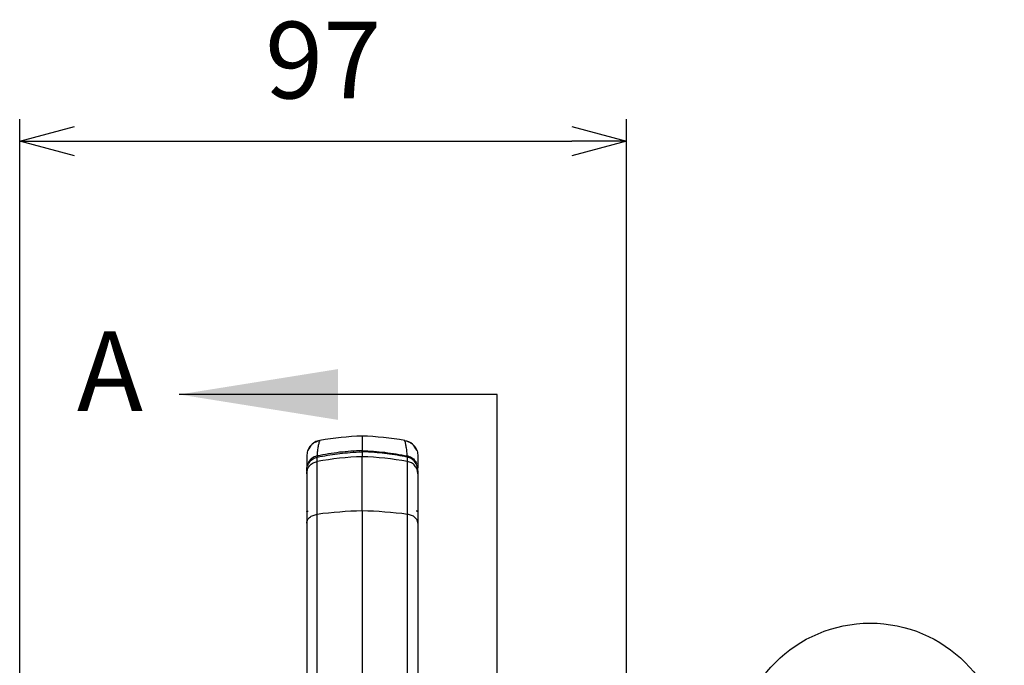
# Model space of a CAD drawing. Units: millimetres. Extents: x 0 to 2468, y 0 to 980.
# Drawn here: x 388 to 545, y 426 to 529 of the extents above; entities that cross this region are included whole.
import ezdxf

# ---------------------------------------------------------------- set-up
doc = ezdxf.new("R2010")
doc.units = ezdxf.units.MM
doc.header["$LTSCALE"] = 3.5
doc.layers.add('AM_5', color=3, linetype='Continuous', lineweight=25)
doc.layers.add('TK1', color=7, linetype='Continuous', lineweight=25)
doc.styles.add('ACISOTS', font='isocp.shx', dxfattribs={"height": 1, "bigfont": 'extfont.shx'})
doc.styles.add('SLDTEXTSTYLE0', font='TXT', dxfattribs={"width": 0.75})
doc.styles.get("Standard").update_dxf_attribs({"font": 'ISOCP.SHX', "bigfont": 'EXTFONT.SHX'})
doc.dimstyles.new('AM_JIS$0', dxfattribs={"dimtxt": 3.5, "dimasz": 2.5, "dimexe": 1, "dimexo": 1, "dimgap": 1.5, "dimtad": 3, "dimdsep": 46, "dimtxsty": 'STANDARD', "dimblk": 'OPEN30', "dimcen": 0, "dimclrd": 256, "dimclre": 256, "dimclrt": 2, "dimadec": 0, "dimazin": 2, "dimtp": 0.1, "dimtm": 0.1, "dimtfac": 0.71, "dimtmove": 0, "dimatfit": 3, "dimldrblk": 'OPEN30', "dimfxl": 1, "dimlwd": -1, "dimlwe": -1, "dimarcsym": 0})

# ---------------------------------------------------------------- blocks, each defined once
blk = doc.blocks.new('*S39')
at = {"layer": 'AM_5', "color": 3}
blk.add_line((507.47, 397.53), (463.95, 360.26), dxfattribs=at)
blk.add_circle((523.76, 411.48), 21.44, dxfattribs=at)
at = {"layer": 'AM_5', "color": 3, "linetype": 'Continuous'}
blk.add_trace([(462.9, 361.49), (465, 359.04), (454.65, 352.29)], dxfattribs=at)
at = {"layer": 'AM_5', "color": 7, "insert": (523.76, 411.48), "char_height": 12.25, "attachment_point": 5, "style": 'ACISOTS'}
blk.add_mtext('3', dxfattribs=at)
blk = doc.blocks.new('_Open30')
at = {"color": 0, "linetype": 'ByBlock', "lineweight": -2}
for p, q in [((-1, 0.268), (0, 0)), ((0, 0), (-1, -0.268)), ((0, 0), (-1, 0))]:
    blk.add_line(p, q, dxfattribs=at)
blk = doc.blocks.new('*D24')
at = {"layer": 'AM_5', "linetype": 'ByBlock'}
for p, q in [((387.81, 399.41), (387.81, 513.45)), ((484.81, 364.33), (484.81, 513.45)), ((396.56, 509.95), (476.06, 509.95))]:
    blk.add_line(p, q, dxfattribs=at)
at = {"layer": 'Defpoints', "color": 0}
for p in [(484.81, 509.95), (387.81, 395.91), (484.81, 360.83)]:
    blk.add_point(p, dxfattribs=at)
at = {"layer": 'AM_5', "xscale": 8.75, "yscale": 8.75, "zscale": 8.75, "rotation": 180}
blk.add_blockref('_Open30', (387.81, 509.95), dxfattribs=at)
at = {"layer": 'AM_5', "xscale": 8.75, "yscale": 8.75, "zscale": 8.75}
blk.add_blockref('_Open30', (484.81, 509.95), dxfattribs=at)
at = {"layer": 'AM_5', "color": 2, "insert": (436.31, 521.32), "char_height": 12.25, "attachment_point": 5}
blk.add_mtext('97', dxfattribs=at)

msp = doc.modelspace()

# ---------------------------------------------------------------- linework, layer by layer
for p, q in [((464.107, 469.464), (413.307, 469.464)), ((464.107, 229.966), (464.107, 469.464))]:
    msp.add_line(p, q)
msp.add_solid([(413.307, 469.464), (438.707, 465.4), (438.707, 473.528)])
at = {"layer": 'TK1'}
for p, q in [((442.57, 462.814), (442.57, 460.507)), ((435.771, 462.058), (435.792, 462.121)), ((449.37, 462.058), (449.348, 462.121)), ((435.378, 459.657), (435.287, 459.637)), ((442.57, 460.314), (442.57, 459.516)), ((449.762, 459.657), (449.854, 459.637)), ((435.353, 458.755), (435.368, 459.459)), ((435.368, 459.459), (435.396, 459.464)), ((442.57, 450.859), (442.57, 459.516)), ((449.772, 459.459), (449.744, 459.464)), ((449.788, 458.755), (449.772, 459.459)), ((433.68, 457.273), (433.68, 456.781)), ((451.46, 457.273), (451.46, 456.781)), ((442.57, 450.859), (442.57, 424.153))]:
    msp.add_line(p, q, dxfattribs=at)
for centre, radius, start, end in [((444.343, 412.045), 50.8, 92, 99.6911), ((440.797, 412.045), 50.8, 80.30913, 88), ((444.342, 408.102), 51.445, 91.97347, 100.06328), ((440.799, 408.102), 51.445, 79.93672, 88.02653), ((444.316, 380.407), 70.474, 91.41957, 97.30717), ((440.824, 380.407), 70.474, 82.69282, 88.58043)]:
    msp.add_arc(centre, radius, start, end, dxfattribs=at)
for points, knots in [([(434.498, 461.435), (434.423, 461.378), (434.105, 461.135), (433.776, 460.488), (433.711, 459.901), (433.68, 459.617)], [0, 0, 0, 0, 0.1382188, 0.5826121, 1, 1, 1, 1]), ([(435.778, 462.079), (435.334, 461.951), (434.482, 461.707), (434.063, 460.868), (433.862, 460.466)], [0, 0, 0, 0, 0.5214962, 1, 1, 1, 1]), ([(435.792, 462.121), (435.506, 462.055), (435.09, 461.961), (434.78, 461.677), (434.684, 461.589)], [0, 0, 0, 0, 0.6885091, 1, 1, 1, 1]), ([(435.379, 459.657), (435.401, 459.942), (435.448, 460.555), (435.568, 461.272), (435.68, 461.763), (435.757, 462.018), (435.768, 462.049), (435.771, 462.058)], [0, 0, 0, 0, 0.2136796, 0.4602428, 0.7173717, 0.9226353, 1, 1, 1, 1]), ([(449.348, 462.121), (449.635, 462.055), (450.051, 461.961), (450.36, 461.677), (450.456, 461.589)], [0, 0, 0, 0, 0.6885093, 1, 1, 1, 1]), ([(451.279, 460.466), (451.078, 460.868), (450.658, 461.707), (449.807, 461.951), (449.362, 462.079)], [0, 0, 0, 0, 0.4785029, 1, 1, 1, 1]), ([(449.762, 459.657), (449.74, 459.942), (449.692, 460.555), (449.573, 461.272), (449.461, 461.763), (449.384, 462.018), (449.373, 462.049), (449.37, 462.058)], [0, 0, 0, 0, 0.2136796, 0.4602428, 0.7173717, 0.9226353, 1, 1, 1, 1]), ([(450.643, 461.435), (450.718, 461.378), (451.036, 461.135), (451.365, 460.488), (451.429, 459.901), (451.46, 459.617)], [0, 0, 0, 0, 0.1382185, 0.5826119, 1, 1, 1, 1]), ([(433.68, 459.617), (433.68, 459.611), (433.68, 459.599), (433.68, 459.482), (433.68, 459.292), (433.68, 459.011), (433.68, 458.618), (433.68, 458.181), (433.68, 457.827), (433.68, 457.693)], [0, 0, 0, 0, 0.1578615, 0.310266, 0.4572519, 0.5994538, 0.7553725, 0.907132, 1, 1, 1, 1]), ([(435.287, 459.637), (435.149, 459.593), (434.879, 459.508), (434.436, 459.216), (434.087, 458.864), (433.962, 458.55), (433.925, 458.458)], [0, 0, 0, 0, 0.2220367, 0.4345534, 0.8339609, 1, 1, 1, 1]), ([(435.287, 459.637), (435.295, 459.629), (435.312, 459.614), (435.344, 459.552), (435.368, 459.491), (435.379, 459.461)], [0, 0, 0, 0, 0.3355505, 0.6818864, 1, 1, 1, 1]), ([(442.57, 460.507), (441.361, 460.434), (438.942, 460.289), (436.566, 459.868), (435.379, 459.657)], [0, 0, 0, 0, 0.500157, 1, 1, 1, 1]), ([(435.379, 459.657), (435.385, 459.649), (435.399, 459.632), (435.426, 459.567), (435.447, 459.501), (435.457, 459.468)], [0, 0, 0, 0, 0.3264365, 0.6632156, 1, 1, 1, 1]), ([(435.396, 459.464), (435.529, 459.49), (436.191, 459.619), (437.923, 459.912), (440.185, 460.187), (441.92, 460.28), (442.57, 460.314)], [0, 0, 0, 0, 0.0561444, 0.2807611, 0.7302481, 1, 1, 1, 1]), ([(442.57, 460.19), (442.57, 460.199), (442.57, 460.225), (442.57, 460.304), (442.57, 460.402), (442.57, 460.48), (442.57, 460.498), (442.57, 460.507)], [0, 0, 0, 0, 0.0541123, 0.1545395, 0.5000333, 0.7757587, 1, 1, 1, 1]), ([(442.57, 460.507), (443.78, 460.434), (446.199, 460.289), (448.574, 459.868), (449.762, 459.657)], [0, 0, 0, 0, 0.500157, 1, 1, 1, 1]), ([(449.744, 459.464), (449.612, 459.49), (448.95, 459.619), (447.217, 459.912), (444.956, 460.187), (443.221, 460.28), (442.57, 460.314)], [0, 0, 0, 0, 0.0561443, 0.2807611, 0.7302481, 1, 1, 1, 1]), ([(449.762, 459.657), (449.755, 459.649), (449.741, 459.632), (449.714, 459.567), (449.694, 459.501), (449.684, 459.468)], [0, 0, 0, 0, 0.3264356, 0.6632126, 1, 1, 1, 1]), ([(449.854, 459.637), (449.845, 459.629), (449.829, 459.614), (449.797, 459.552), (449.773, 459.491), (449.761, 459.461)], [0, 0, 0, 0, 0.3355498, 0.6818857, 1, 1, 1, 1]), ([(449.854, 459.637), (449.992, 459.593), (450.262, 459.508), (450.704, 459.216), (451.054, 458.864), (451.179, 458.55), (451.216, 458.458)], [0, 0, 0, 0, 0.2220367, 0.4345533, 0.8339611, 1, 1, 1, 1]), ([(451.46, 459.617), (451.46, 459.611), (451.46, 459.599), (451.46, 459.482), (451.46, 459.292), (451.46, 459.011), (451.46, 458.618), (451.46, 458.181), (451.46, 457.827), (451.46, 457.693)], [0, 0, 0, 0, 0.1578615, 0.310266, 0.4572519, 0.5994538, 0.7553725, 0.907132, 1, 1, 1, 1]), ([(433.68, 456.781), (433.703, 457.007), (433.749, 457.473), (434.123, 458.093), (434.675, 458.566), (435.132, 458.693), (435.353, 458.755)], [0, 0, 0, 0, 0.2422663, 0.5000001, 0.757734, 1, 1, 1, 1]), ([(433.68, 457.273), (433.68, 457.273), (433.68, 457.584), (433.75, 457.965), (433.919, 458.308), (433.95, 458.372)], [0, 0, 0, 0, 0.0000456, 0.8158969, 1, 1, 1, 1]), ([(433.95, 458.372), (434.017, 458.484), (434.21, 458.806), (434.671, 459.23), (435.141, 459.402), (435.368, 459.459), (435.368, 459.459)], [0, 0, 0, 0, 0.2206465, 0.6315691, 0.9999678, 1, 1, 1, 1]), ([(435.353, 450.308), (435.353, 451.368), (435.353, 453.486), (435.353, 455.917), (435.353, 457.785), (435.353, 458.432), (435.353, 458.755)], [0, 0, 0, 0, 0.2500001, 0.5000001, 0.75, 1, 1, 1, 1]), ([(451.19, 458.372), (451.123, 458.484), (450.931, 458.806), (450.469, 459.231), (449.999, 459.401), (449.772, 459.459), (449.772, 459.459)], [0, 0, 0, 0, 0.2206464, 0.6315695, 0.9999683, 1, 1, 1, 1]), ([(449.788, 450.308), (449.788, 451.368), (449.788, 453.486), (449.788, 455.917), (449.788, 457.785), (449.788, 458.432), (449.788, 458.755)], [0, 0, 0, 0, 0.2500001, 0.5000001, 0.75, 1, 1, 1, 1]), ([(451.46, 456.781), (451.438, 457.007), (451.391, 457.473), (451.017, 458.093), (450.465, 458.566), (450.009, 458.693), (449.788, 458.755)], [0, 0, 0, 0, 0.2422662, 0.5, 0.7577341, 1, 1, 1, 1]), ([(451.46, 457.273), (451.46, 457.273), (451.46, 457.584), (451.39, 457.965), (451.222, 458.308), (451.19, 458.372)], [0, 0, 0, 0, 0.0000456, 0.8158969, 1, 1, 1, 1]), ([(433.68, 456.781), (433.68, 456.478), (433.68, 455.873), (433.68, 454.127), (433.68, 451.851), (433.68, 449.87), (433.68, 448.88)], [0, 0, 0, 0, 0.2500042, 0.5000001, 0.7499959, 1, 1, 1, 1]), ([(451.46, 456.781), (451.46, 456.478), (451.46, 455.873), (451.46, 454.127), (451.46, 451.851), (451.46, 449.87), (451.46, 448.88)], [0, 0, 0, 0, 0.2500042, 0.5000001, 0.7499959, 1, 1, 1, 1]), ([(433.68, 450.728), (433.684, 450.742), (433.689, 450.763), (433.721, 450.789), (433.754, 450.807), (433.794, 450.821), (433.854, 450.834), (433.902, 450.836), (433.934, 450.838)], [0, 0, 0, 0, 0.239213, 0.3682046, 0.5000007, 0.6317918, 0.7607831, 1, 1, 1, 1]), ([(433.68, 448.88), (433.703, 449.043), (433.749, 449.38), (434.123, 449.829), (434.675, 450.171), (435.132, 450.264), (435.353, 450.308)], [0, 0, 0, 0, 0.2422647, 0.4999988, 0.7577344, 1, 1, 1, 1]), ([(435.353, 422.957), (435.353, 425.479), (435.353, 430.521), (435.353, 437.6), (435.353, 444.289), (435.353, 448.302), (435.353, 450.308)], [0, 0, 0, 0, 0.25, 0.5000001, 0.75, 1, 1, 1, 1]), ([(449.788, 422.957), (449.788, 425.479), (449.788, 430.521), (449.788, 437.6), (449.788, 444.289), (449.788, 448.302), (449.788, 450.308)], [0, 0, 0, 0, 0.25, 0.5000001, 0.75, 1, 1, 1, 1]), ([(451.46, 448.88), (451.438, 449.043), (451.391, 449.38), (451.017, 449.829), (450.465, 450.171), (450.009, 450.264), (449.788, 450.308)], [0, 0, 0, 0, 0.2422646, 0.4999987, 0.7577345, 1, 1, 1, 1]), ([(451.46, 450.728), (451.457, 450.742), (451.452, 450.763), (451.42, 450.789), (451.387, 450.807), (451.346, 450.821), (451.287, 450.834), (451.238, 450.836), (451.206, 450.838)], [0, 0, 0, 0, 0.2392132, 0.3682048, 0.4999992, 0.6317921, 0.7607833, 1, 1, 1, 1]), ([(433.68, 448.88), (433.68, 446.919), (433.68, 442.998), (433.68, 436.459), (433.68, 429.542), (433.68, 424.614), (433.68, 422.149)], [0, 0, 0, 0, 0.2500041, 0.5, 0.749988, 1, 1, 1, 1]), ([(451.46, 448.88), (451.46, 446.919), (451.46, 442.998), (451.46, 436.459), (451.46, 429.542), (451.46, 424.614), (451.46, 422.149)], [0, 0, 0, 0, 0.2500041, 0.5, 0.749988, 1, 1, 1, 1])]:
    msp.add_open_spline(points, degree=3, knots=knots, dxfattribs=at)

# ---------------------------------------------------------------- block references
at = {"layer": 'AM_5'}
msp.add_blockref('*S39', (0, 0), dxfattribs=at)

# ---------------------------------------------------------------- texts
at = {"insert": (396.962, 479.545), "char_height": 12.7, "attachment_point": 1, "style": 'SLDTEXTSTYLE0'}
msp.add_mtext('A', dxfattribs=at)

# ---------------------------------------------------------------- dimensions: what is measured, and where the dimension line sits
at = {"layer": 'AM_5'}
dim = msp.add_linear_dim(base=(484.807, 509.95), p1=(387.807, 395.913), p2=(484.807, 360.834), dimstyle='AM_JIS$0', override={"dimscale": 3.5, "dimblk1": 'Open30', "dimblk2": 'Open30', "dimtdec": 3, "dimtzin": 0, "dimarcsym": 1}, dxfattribs=at)
dim.commit()
dim.dimension.update_dxf_attribs({"geometry": '*D24', "text_midpoint": (436.307, 521.325)})

doc.saveas('drawing.dxf')
